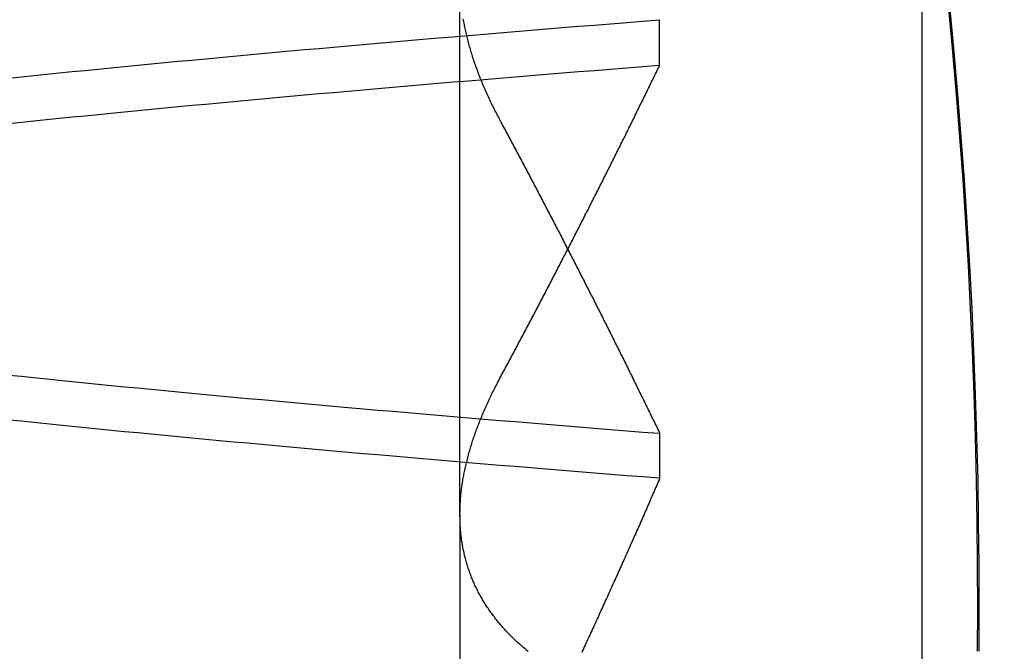
# Model space of a CAD drawing. Extents: x 91 to 1200, y 84 to 1322.
# Drawn here: x 1011 to 1012, y 1234 to 1234 of the extents above; entities that cross this region are included whole.
import ezdxf

# ---------------------------------------------------------------- set-up
doc = ezdxf.new("R2010")
doc.units = 0
doc.header["$LTSCALE"] = 5
doc.linetypes.add('HIDDEN', pattern=[9.525, 6.35, -3.175])
for name, color, linetype in [('AM_3', 2, 'HIDDEN'), ('AM_5', 3, 'CONTINUOUS'), ('OBRYS', 7, 'CONTINUOUS'), ('SKRYTÁ__ISO_', 2, 'HIDDEN'), ('VIDITELNÁ__ISO_', 7, 'CONTINUOUS')]:
    doc.layers.add(name, color=color, linetype=linetype)
doc.styles.get("Standard").update_dxf_attribs({"font": 'simplex.shx', "width": 0.75})
doc.dimstyles.get("Standard").update_dxf_attribs({"dimtxt": 0.18, "dimasz": 0.18, "dimexe": 0.18, "dimexo": 0.0625, "dimgap": 0.09, "dimtad": 0, "dimtih": 1, "dimtoh": 1, "dimzin": 0, "dimcen": 0.09, "dimazin": 3, "dimtfac": 1, "dimtofl": 0, "dimtmove": 0, "dimatfit": 3})

# ---------------------------------------------------------------- blocks, each defined once
blk = doc.blocks.new('A$C4B7440DB')
at = {"layer": 'SKRYTÁ__ISO_'}
for p, q in [((6.87511, 19.80296), (6.44262, 19.80296)), ((6.87511, 19.80296), (7.80737, 19.80296)), ((6.9521, 19.61528), (6.90908, 19.61528)), ((7.2979, 19.61528), (7.34092, 19.61528))]:
    blk.add_line(p, q, dxfattribs=at)
for points in [[(6.7466, 19.3143, 0), (6.78695, 19.3141, 0), (6.8273, 19.3143, 0), (6.86766, 19.3147, 0), (6.90801, 19.3153, 0), (6.94835, 19.3163, 0), (6.98868, 19.3176, 0), (7.02901, 19.3191, 0), (7.06932, 19.3209, 0), (7.10962, 19.323, 0), (7.14991, 19.3254, 0), (7.19017, 19.328, 0), (7.23042, 19.331, 0), (7.27065, 19.3342, 0), (7.31085, 19.3377, 0), (7.35103, 19.3415, 0)], [(6.90942, 19.6153, 0), (6.91064, 19.6307, 0), (6.91186, 19.646, 0), (6.91308, 19.6613, 0), (6.9143, 19.6764, 0), (6.91551, 19.6915, 0), (6.91673, 19.7065, 0), (6.91795, 19.7214, 0), (6.91917, 19.7362, 0), (6.92039, 19.751, 0), (6.92161, 19.7657, 0), (6.92283, 19.7803, 0), (6.92405, 19.7948, 0), (6.92527, 19.8092, 0), (6.92648, 19.8236, 0), (6.9277, 19.8379, 0), (6.92892, 19.8521, 0), (6.93014, 19.8662, 0), (6.93136, 19.8803, 0), (6.93258, 19.8942, 0), (6.9338, 19.9081, 0), (6.93502, 19.9219, 0), (6.93624, 19.9356, 0), (6.93745, 19.9492, 0), (6.93867, 19.9628, 0), (6.93989, 19.9762, 0), (6.94111, 19.9896, 0), (6.94233, 20.0029, 0), (6.94355, 20.0161, 0), (6.94477, 20.0293, 0), (6.94599, 20.0423, 0), (6.94721, 20.0553, 0), (6.94842, 20.0681, 0), (6.94964, 20.0809, 0), (6.95086, 20.0936, 0), (6.95208, 20.1062, 0), (6.9533, 20.1188, 0), (6.95452, 20.1312, 0), (6.95574, 20.1436, 0), (6.95696, 20.1558, 0), (6.95818, 20.168, 0), (6.95939, 20.1801, 0), (6.96061, 20.1921, 0), (6.96183, 20.204, 0), (6.96305, 20.2158, 0), (6.96427, 20.2276, 0)], [(7.24339, 20.2276, 0), (7.24461, 20.2158, 0), (7.24583, 20.204, 0), (7.24705, 20.1921, 0), (7.24827, 20.1801, 0), (7.24949, 20.168, 0), (7.25071, 20.1558, 0), (7.25193, 20.1436, 0), (7.25315, 20.1312, 0), (7.25436, 20.1188, 0), (7.25558, 20.1062, 0), (7.2568, 20.0936, 0), (7.25802, 20.0809, 0), (7.25924, 20.0681, 0), (7.26046, 20.0553, 0), (7.26168, 20.0423, 0), (7.2629, 20.0293, 0), (7.26412, 20.0161, 0), (7.26533, 20.0029, 0), (7.26655, 19.9896, 0), (7.26777, 19.9762, 0), (7.26899, 19.9628, 0), (7.27021, 19.9492, 0), (7.27143, 19.9356, 0), (7.27265, 19.9219, 0), (7.27387, 19.9081, 0), (7.27509, 19.8942, 0), (7.2763, 19.8803, 0), (7.27752, 19.8662, 0), (7.27874, 19.8521, 0), (7.27996, 19.8379, 0), (7.28118, 19.8236, 0), (7.2824, 19.8092, 0), (7.28362, 19.7948, 0), (7.28484, 19.7803, 0), (7.28606, 19.7657, 0), (7.28727, 19.751, 0), (7.28849, 19.7362, 0), (7.28971, 19.7214, 0), (7.29093, 19.7065, 0), (7.29215, 19.6915, 0), (7.29337, 19.6764, 0), (7.29459, 19.6613, 0), (7.29581, 19.646, 0), (7.29703, 19.6307, 0), (7.29824, 19.6153, 0)], [(7.34058, 19.6153, 0), (7.33936, 19.6307, 0), (7.33814, 19.646, 0), (7.33692, 19.6613, 0), (7.3357, 19.6764, 0), (7.33449, 19.6915, 0), (7.33327, 19.7065, 0), (7.33205, 19.7214, 0), (7.33083, 19.7362, 0), (7.32961, 19.751, 0), (7.32839, 19.7657, 0), (7.32717, 19.7803, 0), (7.32595, 19.7948, 0), (7.32473, 19.8092, 0), (7.32352, 19.8236, 0), (7.3223, 19.8379, 0), (7.32108, 19.8521, 0), (7.31986, 19.8662, 0), (7.31864, 19.8803, 0), (7.31742, 19.8942, 0), (7.3162, 19.9081, 0), (7.31498, 19.9219, 0), (7.31376, 19.9356, 0), (7.31255, 19.9492, 0), (7.31133, 19.9628, 0), (7.31011, 19.9762, 0), (7.30889, 19.9896, 0), (7.30767, 20.0029, 0), (7.30645, 20.0161, 0), (7.30523, 20.0292, 0), (7.30401, 20.0423, 0), (7.30279, 20.0553, 0), (7.30158, 20.0681, 0), (7.30036, 20.0809, 0), (7.29914, 20.0936, 0), (7.29792, 20.1062, 0), (7.2967, 20.1188, 0), (7.29548, 20.1312, 0), (7.29426, 20.1435, 0), (7.29304, 20.1558, 0), (7.29182, 20.168, 0), (7.29061, 20.1801, 0), (7.28939, 20.1921, 0), (7.28817, 20.204, 0), (7.28695, 20.2158, 0), (7.28573, 20.2276, 0)], [(7.0066, 20.2276, 0), (7.00539, 20.2158, 0), (7.00417, 20.204, 0), (7.00295, 20.1921, 0), (7.00173, 20.1801, 0), (7.00051, 20.168, 0), (6.99929, 20.1558, 0), (6.99807, 20.1435, 0), (6.99685, 20.1312, 0), (6.99563, 20.1188, 0), (6.99442, 20.1062, 0), (6.9932, 20.0936, 0), (6.99198, 20.0809, 0), (6.99076, 20.0681, 0), (6.98954, 20.0552, 0), (6.98832, 20.0423, 0), (6.9871, 20.0292, 0), (6.98588, 20.0161, 0), (6.98466, 20.0029, 0), (6.98345, 19.9896, 0), (6.98223, 19.9762, 0), (6.98101, 19.9628, 0), (6.97979, 19.9492, 0), (6.97857, 19.9356, 0), (6.97735, 19.9219, 0), (6.97613, 19.9081, 0), (6.97491, 19.8942, 0), (6.97369, 19.8803, 0), (6.97248, 19.8662, 0), (6.97126, 19.8521, 0), (6.97004, 19.8379, 0), (6.96882, 19.8236, 0), (6.9676, 19.8092, 0), (6.96638, 19.7948, 0), (6.96516, 19.7803, 0), (6.96394, 19.7657, 0), (6.96272, 19.751, 0), (6.96151, 19.7362, 0), (6.96029, 19.7214, 0), (6.95907, 19.7065, 0), (6.95785, 19.6915, 0), (6.95663, 19.6764, 0), (6.95541, 19.6613, 0), (6.95419, 19.646, 0), (6.95297, 19.6307, 0), (6.95175, 19.6153, 0)], [(6.7463, 19.7386, 0), (6.74716, 19.7396, 0), (6.74802, 19.7407, 0), (6.74888, 19.7417, 0), (6.74974, 19.7427, 0), (6.75061, 19.7437, 0), (6.75149, 19.7447, 0), (6.75236, 19.7457, 0), (6.75324, 19.7467, 0), (6.75412, 19.7477, 0), (6.75501, 19.7487, 0), (6.7559, 19.7497, 0), (6.75679, 19.7506, 0), (6.75769, 19.7516, 0), (6.75858, 19.7525, 0), (6.75949, 19.7534, 0), (6.76039, 19.7543, 0), (6.7613, 19.7552, 0), (6.76221, 19.7561, 0), (6.76313, 19.757, 0), (6.76405, 19.7579, 0), (6.76497, 19.7588, 0), (6.76589, 19.7597, 0), (6.76682, 19.7605, 0), (6.76775, 19.7614, 0), (6.76869, 19.7622, 0), (6.76963, 19.763, 0), (6.77057, 19.7639, 0), (6.77151, 19.7647, 0), (6.77246, 19.7655, 0), (6.77341, 19.7663, 0), (6.77437, 19.7671, 0), (6.77532, 19.7679, 0), (6.77628, 19.7686, 0), (6.77725, 19.7694, 0), (6.77821, 19.7701, 0), (6.77919, 19.7709, 0), (6.78016, 19.7716, 0), (6.78113, 19.7724, 0), (6.78211, 19.7731, 0), (6.7831, 19.7738, 0), (6.78408, 19.7745, 0), (6.78507, 19.7752, 0), (6.78606, 19.7759, 0), (6.78706, 19.7765, 0), (6.78806, 19.7772, 0), (6.78906, 19.7779, 0), (6.79006, 19.7785, 0), (6.79107, 19.7792, 0), (6.79208, 19.7798, 0), (6.7931, 19.7804, 0), (6.79411, 19.781, 0), (6.79513, 19.7816, 0), (6.79616, 19.7822, 0), (6.79718, 19.7828, 0), (6.79821, 19.7834, 0), (6.79924, 19.784, 0), (6.80028, 19.7846, 0), (6.80132, 19.7851, 0), (6.80236, 19.7857, 0), (6.8034, 19.7862, 0), (6.80445, 19.7867, 0), (6.8055, 19.7872, 0), (6.80655, 19.7878, 0), (6.80761, 19.7883, 0), (6.80867, 19.7888, 0), (6.80973, 19.7892, 0), (6.81079, 19.7897, 0), (6.81186, 19.7902, 0), (6.81293, 19.7907, 0), (6.814, 19.7911, 0), (6.81508, 19.7915, 0), (6.81616, 19.792, 0), (6.81724, 19.7924, 0), (6.81832, 19.7928, 0), (6.81941, 19.7932, 0), (6.8205, 19.7936, 0), (6.82159, 19.794, 0), (6.82268, 19.7944, 0), (6.82378, 19.7948, 0), (6.82488, 19.7952, 0), (6.82598, 19.7955, 0), (6.82709, 19.7959, 0), (6.8282, 19.7962, 0), (6.82931, 19.7965, 0), (6.83042, 19.7969, 0), (6.83154, 19.7972, 0), (6.83266, 19.7975, 0), (6.83378, 19.7978, 0), (6.8349, 19.7981, 0), (6.83603, 19.7984, 0), (6.83716, 19.7986, 0), (6.83829, 19.7989, 0), (6.83943, 19.7991, 0), (6.84056, 19.7994, 0), (6.8417, 19.7996, 0), (6.84285, 19.7999, 0), (6.84399, 19.8001, 0), (6.84514, 19.8003, 0), (6.84629, 19.8005, 0), (6.84744, 19.8007, 0), (6.8486, 19.8009, 0), (6.84976, 19.8011, 0), (6.85092, 19.8013, 0), (6.85208, 19.8014, 0), (6.85325, 19.8016, 0), (6.85441, 19.8017, 0), (6.85558, 19.8019, 0), (6.85676, 19.802, 0), (6.85793, 19.8021, 0), (6.85911, 19.8022, 0), (6.86029, 19.8023, 0), (6.86148, 19.8024, 0), (6.86266, 19.8025, 0), (6.86385, 19.8026, 0), (6.86504, 19.8027, 0), (6.86624, 19.8027, 0), (6.86743, 19.8028, 0), (6.86863, 19.8028, 0), (6.86983, 19.8029, 0), (6.87103, 19.8029, 0), (6.87224, 19.8029, 0), (6.87345, 19.803, 0), (6.87466, 19.803, 0), (6.87587, 19.803, 0), (6.87709, 19.8029, 0), (6.8783, 19.8029, 0), (6.87952, 19.8029, 0), (6.88075, 19.8029, 0), (6.88197, 19.8028, 0), (6.8832, 19.8028, 0), (6.88443, 19.8027, 0), (6.88566, 19.8027, 0), (6.88689, 19.8026, 0), (6.88813, 19.8025, 0), (6.88937, 19.8024, 0), (6.89061, 19.8023, 0), (6.89186, 19.8022, 0), (6.8931, 19.8021, 0), (6.89435, 19.802, 0), (6.8956, 19.8018, 0), (6.89685, 19.8017, 0), (6.89811, 19.8015, 0), (6.89937, 19.8014, 0), (6.90063, 19.8012, 0), (6.90189, 19.8011, 0), (6.90315, 19.8009, 0), (6.90442, 19.8007, 0), (6.90569, 19.8005, 0), (6.90696, 19.8003, 0), (6.90823, 19.8001, 0), (6.90951, 19.7999, 0), (6.91079, 19.7996, 0), (6.91206, 19.7994, 0), (6.91335, 19.7992, 0), (6.91463, 19.7989, 0), (6.91591, 19.7986, 0), (6.9172, 19.7984, 0), (6.91849, 19.7981, 0), (6.91978, 19.7978, 0), (6.92108, 19.7975, 0), (6.92237, 19.7972, 0), (6.92367, 19.7969, 0), (6.92497, 19.7966, 0), (6.92627, 19.7963, 0), (6.92758, 19.796, 0), (6.92888, 19.7956, 0), (6.93019, 19.7953, 0), (6.9315, 19.7949, 0), (6.93281, 19.7946, 0), (6.93412, 19.7942, 0), (6.93544, 19.7938, 0), (6.93676, 19.7934, 0), (6.93808, 19.793, 0), (6.9394, 19.7926, 0), (6.94072, 19.7922, 0), (6.94205, 19.7918, 0), (6.94337, 19.7914, 0), (6.9447, 19.791, 0), (6.94603, 19.7905, 0), (6.94737, 19.7901, 0), (6.9487, 19.7896, 0), (6.95004, 19.7892, 0), (6.95138, 19.7887, 0), (6.95272, 19.7882, 0), (6.95406, 19.7877, 0), (6.9554, 19.7873, 0), (6.95675, 19.7868, 0), (6.9581, 19.7862, 0), (6.95945, 19.7857, 0), (6.9608, 19.7852, 0), (6.96215, 19.7847, 0), (6.96351, 19.7841, 0), (6.96486, 19.7836, 0), (6.96622, 19.7831, 0), (6.96758, 19.7825, 0), (6.96895, 19.7819, 0), (6.97031, 19.7814, 0), (6.97168, 19.7808, 0), (6.97304, 19.7802, 0), (6.97441, 19.7796, 0), (6.97578, 19.779, 0), (6.97716, 19.7784, 0), (6.97853, 19.7777, 0), (6.97991, 19.7771, 0), (6.98129, 19.7765, 0), (6.98267, 19.7758, 0), (6.98405, 19.7752, 0), (6.98543, 19.7745, 0), (6.98682, 19.7739, 0), (6.9882, 19.7732, 0), (6.98959, 19.7725, 0), (6.99098, 19.7718, 0), (6.99237, 19.7712, 0), (6.99377, 19.7705, 0), (6.99516, 19.7697, 0), (6.99656, 19.769, 0), (6.99796, 19.7683, 0), (6.99936, 19.7676, 0), (7.00076, 19.7668, 0), (7.00216, 19.7661, 0), (7.00357, 19.7653, 0)], [(7.34172, 19.8001, 0), (7.34045, 19.7999, 0), (7.33917, 19.7996, 0), (7.33789, 19.7994, 0), (7.33661, 19.7991, 0), (7.33533, 19.7989, 0), (7.33404, 19.7986, 0), (7.33275, 19.7984, 0), (7.33146, 19.7981, 0), (7.33017, 19.7978, 0), (7.32888, 19.7975, 0), (7.32758, 19.7972, 0), (7.32628, 19.7969, 0), (7.32498, 19.7966, 0), (7.32368, 19.7963, 0), (7.32238, 19.7959, 0), (7.32107, 19.7956, 0), (7.31976, 19.7953, 0), (7.31845, 19.7949, 0), (7.31714, 19.7946, 0), (7.31583, 19.7942, 0), (7.31451, 19.7938, 0), (7.3132, 19.7934, 0), (7.31188, 19.793, 0), (7.31055, 19.7926, 0), (7.30923, 19.7922, 0), (7.30791, 19.7918, 0), (7.30658, 19.7914, 0), (7.30525, 19.791, 0), (7.30392, 19.7905, 0), (7.30258, 19.7901, 0), (7.30125, 19.7896, 0), (7.29991, 19.7892, 0), (7.29857, 19.7887, 0), (7.29723, 19.7882, 0), (7.29589, 19.7877, 0), (7.29455, 19.7872, 0), (7.2932, 19.7867, 0), (7.29185, 19.7862, 0), (7.2905, 19.7857, 0), (7.28915, 19.7852, 0), (7.2878, 19.7847, 0), (7.28644, 19.7841, 0), (7.28508, 19.7836, 0), (7.28372, 19.783, 0), (7.28236, 19.7825, 0), (7.281, 19.7819, 0), (7.27964, 19.7813, 0), (7.27827, 19.7807, 0), (7.2769, 19.7802, 0), (7.27553, 19.7796, 0), (7.27416, 19.779, 0), (7.27279, 19.7783, 0), (7.27141, 19.7777, 0), (7.27004, 19.7771, 0), (7.26866, 19.7765, 0), (7.26728, 19.7758, 0), (7.2659, 19.7752, 0), (7.26451, 19.7745, 0), (7.26313, 19.7739, 0), (7.26174, 19.7732, 0), (7.26035, 19.7725, 0), (7.25896, 19.7718, 0), (7.25757, 19.7711, 0), (7.25617, 19.7704, 0), (7.25478, 19.7697, 0), (7.25338, 19.769, 0), (7.25198, 19.7683, 0), (7.25058, 19.7676, 0), (7.24918, 19.7668, 0), (7.24778, 19.7661, 0), (7.24637, 19.7653, 0)], [(6.90883, 19.6152, 0), (6.90716, 19.6159, 0), (6.90549, 19.6166, 0), (6.90382, 19.6174, 0), (6.90215, 19.6181, 0), (6.90048, 19.6188, 0), (6.89881, 19.6195, 0), (6.89714, 19.6202, 0), (6.89547, 19.621, 0), (6.8938, 19.6217, 0), (6.89213, 19.6224, 0), (6.89046, 19.6232, 0), (6.88879, 19.6239, 0), (6.88712, 19.6246, 0), (6.88544, 19.6253, 0), (6.88377, 19.6261, 0), (6.8821, 19.6268, 0), (6.88043, 19.6275, 0), (6.87875, 19.6283, 0), (6.87708, 19.629, 0), (6.8754, 19.6297, 0), (6.87373, 19.6305, 0), (6.87205, 19.6312, 0), (6.87038, 19.6319, 0), (6.8687, 19.6327, 0), (6.86703, 19.6334, 0), (6.86535, 19.6341, 0), (6.86367, 19.6349, 0), (6.862, 19.6356, 0), (6.86032, 19.6364, 0), (6.85864, 19.6371, 0), (6.85697, 19.6378, 0), (6.85529, 19.6386, 0), (6.85361, 19.6393, 0), (6.85193, 19.6401, 0), (6.85025, 19.6408, 0), (6.84857, 19.6416, 0), (6.84689, 19.6423, 0), (6.84521, 19.6431, 0), (6.84353, 19.6438, 0), (6.84185, 19.6446, 0), (6.84017, 19.6453, 0), (6.83849, 19.646, 0), (6.83681, 19.6468, 0), (6.83513, 19.6475, 0), (6.83345, 19.6483, 0), (6.83176, 19.6491, 0), (6.83008, 19.6498, 0), (6.8284, 19.6506, 0), (6.82671, 19.6513, 0), (6.82503, 19.6521, 0), (6.82335, 19.6528, 0), (6.82166, 19.6536, 0), (6.81998, 19.6543, 0), (6.8183, 19.6551, 0), (6.81661, 19.6558, 0), (6.81493, 19.6566, 0), (6.81324, 19.6574, 0), (6.81155, 19.6581, 0), (6.80987, 19.6589, 0), (6.80818, 19.6596, 0), (6.8065, 19.6604, 0), (6.80481, 19.6612, 0), (6.80312, 19.6619, 0), (6.80143, 19.6627, 0), (6.79975, 19.6635, 0), (6.79806, 19.6642, 0), (6.79637, 19.665, 0), (6.79468, 19.6658, 0), (6.79299, 19.6665, 0), (6.79131, 19.6673, 0), (6.78962, 19.6681, 0), (6.78793, 19.6688, 0), (6.78624, 19.6696, 0), (6.78455, 19.6704, 0), (6.78286, 19.6712, 0), (6.78117, 19.6719, 0), (6.77948, 19.6727, 0), (6.77779, 19.6735, 0), (6.77609, 19.6742, 0), (6.7744, 19.675, 0), (6.77271, 19.6758, 0), (6.77102, 19.6766, 0), (6.76933, 19.6774, 0), (6.76764, 19.6781, 0), (6.76594, 19.6789, 0), (6.76425, 19.6797, 0), (6.76256, 19.6805, 0), (6.76086, 19.6812, 0), (6.75917, 19.682, 0), (6.75748, 19.6828, 0), (6.75578, 19.6836, 0), (6.75409, 19.6844, 0), (6.75239, 19.6852, 0), (6.7507, 19.6859, 0), (6.749, 19.6867, 0), (6.74731, 19.6875, 0), (6.74561, 19.6883, 0)], [(7.24633, 19.7653, 0), (7.24475, 19.7644, 0), (7.24317, 19.7636, 0), (7.24159, 19.7628, 0), (7.24001, 19.7619, 0), (7.23843, 19.7611, 0), (7.23685, 19.7602, 0), (7.23527, 19.7594, 0), (7.23369, 19.7585, 0), (7.23211, 19.7577, 0), (7.23053, 19.7568, 0), (7.22895, 19.756, 0), (7.22738, 19.7552, 0), (7.2258, 19.7543, 0), (7.22422, 19.7535, 0), (7.22265, 19.7526, 0), (7.22107, 19.7518, 0), (7.2195, 19.751, 0), (7.21792, 19.7501, 0), (7.21635, 19.7493, 0), (7.21477, 19.7484, 0), (7.2132, 19.7476, 0), (7.21162, 19.7468, 0), (7.21005, 19.7459, 0), (7.20848, 19.7451, 0), (7.20691, 19.7443, 0), (7.20533, 19.7434, 0), (7.20376, 19.7426, 0), (7.20219, 19.7418, 0), (7.20062, 19.741, 0), (7.19905, 19.7401, 0), (7.19748, 19.7393, 0), (7.19591, 19.7385, 0), (7.19434, 19.7376, 0), (7.19277, 19.7368, 0), (7.1912, 19.736, 0), (7.18964, 19.7352, 0), (7.18807, 19.7343, 0), (7.1865, 19.7335, 0), (7.18494, 19.7327, 0), (7.18337, 19.7319, 0), (7.1818, 19.731, 0), (7.18024, 19.7302, 0), (7.17867, 19.7294, 0), (7.17711, 19.7286, 0), (7.17554, 19.7278, 0), (7.17398, 19.7269, 0), (7.17242, 19.7261, 0), (7.17085, 19.7253, 0), (7.16929, 19.7245, 0), (7.16773, 19.7237, 0), (7.16617, 19.7228, 0), (7.16461, 19.722, 0), (7.16305, 19.7212, 0), (7.16149, 19.7204, 0), (7.15993, 19.7196, 0), (7.15837, 19.7188, 0), (7.15681, 19.718, 0), (7.15525, 19.7172, 0), (7.15369, 19.7163, 0), (7.15214, 19.7155, 0), (7.15058, 19.7147, 0), (7.14902, 19.7139, 0), (7.14747, 19.7131, 0), (7.14591, 19.7123, 0), (7.14435, 19.7115, 0), (7.1428, 19.7107, 0), (7.14125, 19.7099, 0), (7.13969, 19.7091, 0), (7.13814, 19.7083, 0), (7.13659, 19.7075, 0), (7.13503, 19.7067, 0), (7.13348, 19.7059, 0), (7.13193, 19.7051, 0), (7.13038, 19.7043, 0), (7.12883, 19.7035, 0), (7.12728, 19.7027, 0), (7.12573, 19.7019, 0), (7.12418, 19.7011, 0), (7.12263, 19.7003, 0), (7.12108, 19.6995, 0), (7.11953, 19.6987, 0), (7.11799, 19.6979, 0), (7.11644, 19.6971, 0), (7.1149, 19.6963, 0), (7.11335, 19.6955, 0), (7.1118, 19.6947, 0), (7.11026, 19.6939, 0), (7.10872, 19.6931, 0), (7.10717, 19.6923, 0), (7.10563, 19.6915, 0), (7.10409, 19.6908, 0), (7.10254, 19.69, 0), (7.101, 19.6892, 0), (7.09946, 19.6884, 0), (7.09792, 19.6876, 0), (7.09638, 19.6868, 0), (7.09484, 19.686, 0), (7.0933, 19.6853, 0), (7.09176, 19.6845, 0), (7.09022, 19.6837, 0), (7.08869, 19.6829, 0), (7.08715, 19.6821, 0), (7.08561, 19.6813, 0), (7.08408, 19.6806, 0), (7.08254, 19.6798, 0), (7.081, 19.679, 0), (7.07947, 19.6782, 0), (7.07793, 19.6774, 0), (7.0764, 19.6767, 0), (7.07487, 19.6759, 0), (7.07333, 19.6751, 0), (7.0718, 19.6743, 0), (7.07027, 19.6736, 0), (7.06873, 19.6728, 0), (7.0672, 19.672, 0), (7.06567, 19.6712, 0), (7.06414, 19.6705, 0), (7.06261, 19.6697, 0), (7.06108, 19.6689, 0), (7.05955, 19.6682, 0), (7.05802, 19.6674, 0), (7.0565, 19.6666, 0), (7.05497, 19.6659, 0), (7.05344, 19.6651, 0), (7.05192, 19.6643, 0), (7.05039, 19.6636, 0), (7.04886, 19.6628, 0), (7.04734, 19.662, 0), (7.04581, 19.6613, 0), (7.04429, 19.6605, 0), (7.04277, 19.6597, 0), (7.04124, 19.659, 0), (7.03972, 19.6582, 0), (7.0382, 19.6574, 0), (7.03668, 19.6567, 0), (7.03516, 19.6559, 0), (7.03364, 19.6552, 0), (7.03212, 19.6544, 0), (7.0306, 19.6537, 0), (7.02908, 19.6529, 0), (7.02756, 19.6521, 0), (7.02604, 19.6514, 0), (7.02452, 19.6506, 0), (7.02301, 19.6499, 0), (7.02149, 19.6491, 0), (7.01998, 19.6484, 0), (7.01846, 19.6476, 0), (7.01695, 19.6469, 0), (7.01543, 19.6461, 0), (7.01392, 19.6454, 0), (7.01241, 19.6446, 0), (7.01089, 19.6439, 0), (7.00938, 19.6431, 0), (7.00787, 19.6424, 0), (7.00636, 19.6416, 0), (7.00485, 19.6409, 0), (7.00334, 19.6401, 0), (7.00183, 19.6394, 0), (7.00032, 19.6386, 0), (6.99882, 19.6379, 0), (6.99731, 19.6372, 0), (6.9958, 19.6364, 0), (6.99429, 19.6357, 0), (6.99279, 19.6349, 0), (6.99128, 19.6342, 0), (6.98978, 19.6335, 0), (6.98828, 19.6327, 0), (6.98677, 19.632, 0), (6.98527, 19.6312, 0), (6.98377, 19.6305, 0), (6.98227, 19.6298, 0), (6.98077, 19.629, 0), (6.97927, 19.6283, 0), (6.97777, 19.6276, 0), (6.97627, 19.6268, 0), (6.97477, 19.6261, 0), (6.97327, 19.6254, 0), (6.97177, 19.6246, 0), (6.97028, 19.6239, 0), (6.96878, 19.6232, 0), (6.96729, 19.6225, 0), (6.96579, 19.6217, 0), (6.9643, 19.621, 0), (6.9628, 19.6203, 0), (6.96131, 19.6195, 0), (6.95982, 19.6188, 0), (6.95833, 19.6181, 0), (6.95684, 19.6174, 0), (6.95535, 19.6166, 0), (6.95386, 19.6159, 0), (6.95237, 19.6152, 0)], [(7.00357, 19.7653, 0), (7.00515, 19.7645, 0), (7.00673, 19.7637, 0), (7.00831, 19.7628, 0), (7.00989, 19.762, 0), (7.01147, 19.7611, 0), (7.01305, 19.7603, 0), (7.01463, 19.7594, 0), (7.01621, 19.7586, 0), (7.01779, 19.7577, 0), (7.01937, 19.7569, 0), (7.02095, 19.756, 0), (7.02253, 19.7552, 0), (7.02411, 19.7544, 0), (7.02568, 19.7535, 0), (7.02726, 19.7527, 0), (7.02884, 19.7518, 0), (7.03041, 19.751, 0), (7.03199, 19.7502, 0), (7.03356, 19.7493, 0), (7.03514, 19.7485, 0), (7.03671, 19.7477, 0), (7.03829, 19.7468, 0), (7.03986, 19.746, 0), (7.04143, 19.7452, 0), (7.04301, 19.7443, 0), (7.04458, 19.7435, 0), (7.04615, 19.7427, 0), (7.04772, 19.7418, 0), (7.04929, 19.741, 0), (7.05086, 19.7402, 0), (7.05243, 19.7393, 0), (7.054, 19.7385, 0), (7.05557, 19.7377, 0), (7.05714, 19.7369, 0), (7.05871, 19.736, 0), (7.06028, 19.7352, 0), (7.06185, 19.7344, 0), (7.06342, 19.7335, 0), (7.06498, 19.7327, 0), (7.06655, 19.7319, 0), (7.06812, 19.7311, 0), (7.06968, 19.7303, 0), (7.07125, 19.7294, 0), (7.07281, 19.7286, 0), (7.07438, 19.7278, 0), (7.07594, 19.727, 0), (7.07751, 19.7262, 0), (7.07907, 19.7253, 0), (7.08063, 19.7245, 0), (7.08219, 19.7237, 0), (7.08376, 19.7229, 0), (7.08532, 19.7221, 0), (7.08688, 19.7213, 0), (7.08844, 19.7204, 0), (7.09, 19.7196, 0), (7.09156, 19.7188, 0), (7.09312, 19.718, 0), (7.09468, 19.7172, 0), (7.09624, 19.7164, 0), (7.09779, 19.7156, 0), (7.09935, 19.7148, 0), (7.10091, 19.714, 0), (7.10247, 19.7131, 0), (7.10402, 19.7123, 0), (7.10558, 19.7115, 0), (7.10713, 19.7107, 0), (7.10869, 19.7099, 0), (7.11024, 19.7091, 0), (7.1118, 19.7083, 0), (7.11335, 19.7075, 0), (7.1149, 19.7067, 0), (7.11646, 19.7059, 0), (7.11801, 19.7051, 0), (7.11956, 19.7043, 0), (7.12111, 19.7035, 0), (7.12266, 19.7027, 0), (7.12421, 19.7019, 0), (7.12576, 19.7011, 0), (7.12731, 19.7003, 0), (7.12886, 19.6995, 0), (7.13041, 19.6987, 0), (7.13195, 19.6979, 0), (7.1335, 19.6971, 0), (7.13505, 19.6963, 0), (7.13659, 19.6955, 0), (7.13814, 19.6947, 0), (7.13968, 19.6939, 0), (7.14123, 19.6932, 0), (7.14277, 19.6924, 0), (7.14432, 19.6916, 0), (7.14586, 19.6908, 0), (7.1474, 19.69, 0), (7.14895, 19.6892, 0), (7.15049, 19.6884, 0), (7.15203, 19.6876, 0), (7.15357, 19.6868, 0), (7.15511, 19.6861, 0), (7.15665, 19.6853, 0), (7.15819, 19.6845, 0), (7.15973, 19.6837, 0), (7.16127, 19.6829, 0), (7.1628, 19.6821, 0), (7.16434, 19.6814, 0), (7.16588, 19.6806, 0), (7.16741, 19.6798, 0), (7.16895, 19.679, 0), (7.17049, 19.6782, 0), (7.17202, 19.6775, 0), (7.17356, 19.6767, 0), (7.17509, 19.6759, 0), (7.17662, 19.6751, 0), (7.17816, 19.6744, 0), (7.17969, 19.6736, 0), (7.18122, 19.6728, 0), (7.18276, 19.672, 0), (7.18429, 19.6713, 0), (7.18582, 19.6705, 0), (7.18735, 19.6697, 0), (7.18888, 19.6689, 0), (7.19041, 19.6682, 0), (7.19194, 19.6674, 0), (7.19347, 19.6666, 0), (7.19499, 19.6659, 0), (7.19652, 19.6651, 0), (7.19805, 19.6643, 0), (7.19958, 19.6636, 0), (7.2011, 19.6628, 0), (7.20263, 19.662, 0), (7.20415, 19.6613, 0), (7.20568, 19.6605, 0), (7.2072, 19.6597, 0), (7.20872, 19.659, 0), (7.21025, 19.6582, 0), (7.21177, 19.6575, 0), (7.21329, 19.6567, 0), (7.21481, 19.6559, 0), (7.21633, 19.6552, 0), (7.21785, 19.6544, 0), (7.21937, 19.6537, 0), (7.22089, 19.6529, 0), (7.22241, 19.6522, 0), (7.22393, 19.6514, 0), (7.22545, 19.6506, 0), (7.22697, 19.6499, 0), (7.22848, 19.6491, 0), (7.23, 19.6484, 0), (7.23151, 19.6476, 0), (7.23303, 19.6469, 0), (7.23454, 19.6461, 0), (7.23606, 19.6454, 0), (7.23757, 19.6446, 0), (7.23908, 19.6439, 0), (7.2406, 19.6431, 0), (7.24211, 19.6424, 0), (7.24362, 19.6416, 0), (7.24513, 19.6409, 0), (7.24664, 19.6401, 0), (7.24815, 19.6394, 0), (7.24966, 19.6387, 0), (7.25117, 19.6379, 0), (7.25267, 19.6372, 0), (7.25418, 19.6364, 0), (7.25569, 19.6357, 0), (7.25719, 19.6349, 0), (7.2587, 19.6342, 0), (7.2602, 19.6335, 0), (7.26171, 19.6327, 0), (7.26321, 19.632, 0), (7.26472, 19.6312, 0), (7.26622, 19.6305, 0), (7.26772, 19.6298, 0), (7.26922, 19.629, 0), (7.27072, 19.6283, 0), (7.27222, 19.6276, 0), (7.27372, 19.6268, 0), (7.27522, 19.6261, 0), (7.27672, 19.6254, 0), (7.27822, 19.6246, 0), (7.27971, 19.6239, 0), (7.28121, 19.6232, 0), (7.28271, 19.6225, 0), (7.2842, 19.6217, 0), (7.2857, 19.621, 0), (7.28719, 19.6203, 0), (7.28868, 19.6195, 0), (7.29018, 19.6188, 0), (7.29167, 19.6181, 0), (7.29316, 19.6174, 0), (7.29465, 19.6166, 0), (7.29614, 19.6159, 0), (7.29763, 19.6152, 0)]]:
    blk.add_polyline3d(points, dxfattribs=at)
at = {"layer": 'VIDITELNÁ__ISO_'}
blk.add_polyline3d([(6.7466, 19.3157, 0), (6.78695, 19.3156, 0), (6.8273, 19.3157, 0), (6.86766, 19.3161, 0), (6.90801, 19.3168, 0), (6.94835, 19.3177, 0), (6.98868, 19.319, 0), (7.02901, 19.3205, 0), (7.06932, 19.3223, 0), (7.10962, 19.3244, 0), (7.14991, 19.3268, 0), (7.19017, 19.3294, 0), (7.23042, 19.3324, 0), (7.27065, 19.3356, 0), (7.31085, 19.3391, 0), (7.35103, 19.3429, 0)], dxfattribs=at)
blk = doc.blocks.new('A$C07E735F5')
at = {"layer": 'VIDITELNÁ__ISO_'}
blk.add_line((15.00001, 67), (15.00001, 82), dxfattribs=at)
at = {"layer": 'OBRYS', "rotation": 90}
blk.add_blockref('A$C4B7440DB', (34.36798, 71.0436), dxfattribs=at)
blk = doc.blocks.new('*U98')
at = {"layer": 'AM_5', "color": 3, "width": 0.75}
blk.add_text('65', height=17.5, rotation=90, dxfattribs=at).set_placement((1187.90268, 1236.663))
blk = doc.blocks.new('*D87')
at = {"layer": 'AM_5'}
for p, q in [((660.60757, 1279.97129), (1200.40268, 1279.97129)), ((1195.40268, 1232.10471), (1195.40268, 1262.47129)), ((776.62938, 1214.60471), (1200.40268, 1214.60471))]:
    blk.add_line(p, q, dxfattribs=at)
for points in [[(1192.48601, 1262.47129), (1198.31935, 1262.47129), (1195.40268, 1279.97129)], [(1192.48601, 1232.10471), (1198.31935, 1232.10471), (1195.40268, 1214.60471)]]:
    blk.add_solid(points, dxfattribs=at)
blk.add_blockref('*U98', (0, 0), dxfattribs=at)

msp = doc.modelspace()

# ---------------------------------------------------------------- block references
at = {"layer": 'AM_3'}
msp.add_blockref('A$C07E735F5', (997.21384, 1155.91577, -1099.02236), dxfattribs=at)

# ---------------------------------------------------------------- dimensions: what is measured, and where the dimension line sits
at = {"layer": 'AM_5'}
dim = msp.add_linear_dim(base=(1195.40268, 1279.97129), p1=(776.62938, 1214.60471, -1104.02753), p2=(660.60757, 1279.97129), angle=90, dimstyle='Standard', override={"dimdec": 0, "dimtp": 0, "dimtm": 0, "dimtfac": 1}, dxfattribs=at)
dim.commit()
dim.dimension.update_dxf_attribs({"geometry": '*D87', "text_midpoint": (1179.15268, 1247.288)})

doc.saveas('drawing.dxf')
